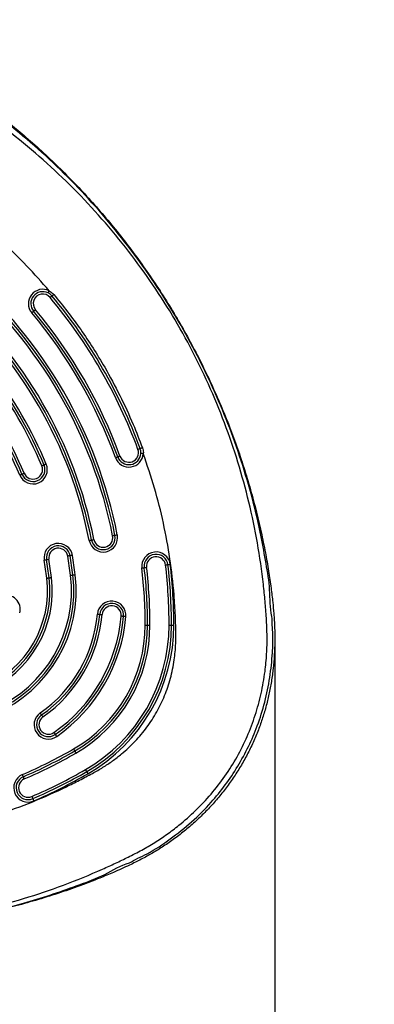
# Model space of a CAD drawing. Units: millimetres. Extents: x -603 to 3557, y 249 to 4925.
# Drawn here: x 1951 to 2099, y 1717 to 2129 of the extents above; entities that cross this region are included whole.
import ezdxf

# ---------------------------------------------------------------- set-up
doc = ezdxf.new("R2010")
doc.units = ezdxf.units.MM
doc.layers.add('Dimensions', color=7, linetype='Continuous')
doc.layers.add('Safetyarea', color=131, linetype='Continuous')
doc.styles.get("Standard").update_dxf_attribs({"font": 'arial.ttf'})
doc.dimstyles.new('Leikkiset keinu', dxfattribs={"dimtxt": 150, "dimasz": 2.5, "dimexe": 0.06, "dimexo": 0.625, "dimtad": 0, "dimtih": 1, "dimtoh": 1, "dimdec": 0, "dimtxsty": 'Standard', "dimcen": 2.5, "dimadec": 0, "dimazin": 0, "dimtfac": 1, "dimtmove": 0, "dimatfit": 3, "dimfxl": 1, "dimarcsym": 0})

# ---------------------------------------------------------------- blocks, each defined once
blk = doc.blocks.new('*D4')
at = {"layer": 'Defpoints', "color": 0}
for p in [(1685.2, 1867.06), (2057.63, 1868.44), (2057.63, 1426.01)]:
    blk.add_point(p, dxfattribs=at)
at = {"layer": 'Dimensions', "color": 0, "lineweight": -2}
for p, q in [((1685.2, 1866.44), (1685.2, 1425.95)), ((2057.63, 1867.82), (2057.63, 1425.95)), ((1687.7, 1426.01), (1706.16, 1426.01)), ((2055.13, 1426.01), (2036.66, 1426.01))]:
    blk.add_line(p, q, dxfattribs=at)
at = {"layer": 'Dimensions', "color": 0}
for points in [[(1687.7, 1426.42), (1687.7, 1425.59), (1685.2, 1426.01)], [(2055.13, 1425.59), (2055.13, 1426.42), (2057.63, 1426.01)]]:
    blk.add_solid(points, dxfattribs=at)
at = {"layer": 'Dimensions', "color": 0, "insert": (1871.41, 1426.01), "char_height": 150, "attachment_point": 5}
blk.add_mtext('372', dxfattribs=at)

msp = doc.modelspace()

# ---------------------------------------------------------------- linework, layer by layer
at = {"color": 7, "linetype": 'Continuous', "lineweight": 25}
for p, q in [((2003.4, 1875.77), (2004.4, 1875.77)), ((2004.4, 1875.77), (2005.4, 1875.77)), ((2013.4, 1875.77), (2014.4, 1875.77)), ((2014.4, 1875.77), (2015.4, 1875.77))]:
    msp.add_line(p, q, dxfattribs=at)
at = {"color": 7, "linetype": 'Continuous', "lineweight": 25, "flags": 128}
for points in [[(1963.6, 2013.01), (1963.75, 2013.14), (1963.89, 2013.26), (1964.02, 2013.37), (1964.14, 2013.47), (1964.24, 2013.55), (1964.31, 2013.61), (1964.35, 2013.64), (1964.36, 2013.65)], [(1964.36, 2013.65), (1964.38, 2013.67), (1964.42, 2013.7), (1964.49, 2013.76), (1964.59, 2013.84), (1964.7, 2013.94), (1964.83, 2014.04), (1964.97, 2014.16), (1965.12, 2014.29)], [(1956.69, 2007.24), (1956.68, 2007.23), (1956.63, 2007.19), (1956.56, 2007.13), (1956.47, 2007.05), (1956.35, 2006.96), (1956.22, 2006.85), (1956.07, 2006.73), (1955.92, 2006.6)], [(1957.46, 2007.88), (1957.31, 2007.76), (1957.17, 2007.64), (1957.03, 2007.53), (1956.92, 2007.43), (1956.82, 2007.35), (1956.75, 2007.29), (1956.71, 2007.25), (1956.69, 2007.24)], [(2001.29, 1949.69), (2001.28, 1949.68), (2001.22, 1949.66), (2001.14, 1949.63), (2001.02, 1949.59), (2000.88, 1949.54), (2000.71, 1949.48), (2000.54, 1949.41), (2000.36, 1949.35)], [(2002.22, 1950.03), (2002.04, 1949.96), (2001.87, 1949.9), (2001.71, 1949.84), (2001.57, 1949.79), (2001.45, 1949.75), (2001.36, 1949.72), (2001.31, 1949.7), (2001.29, 1949.69)], [(1990.97, 1945.91), (1991.15, 1945.98), (1991.32, 1946.04), (1991.49, 1946.1), (1991.63, 1946.15), (1991.75, 1946.19), (1991.83, 1946.23), (1991.89, 1946.25), (1991.9, 1946.25)], [(1991.9, 1946.25), (1991.92, 1946.26), (1991.98, 1946.28), (1992.06, 1946.31), (1992.18, 1946.35), (1992.32, 1946.4), (1992.48, 1946.46), (1992.66, 1946.53), (1992.84, 1946.6)], [(1951.82, 1938.97), (1951.83, 1938.98), (1951.89, 1939), (1951.97, 1939.04), (1952.09, 1939.09), (1952.23, 1939.14), (1952.39, 1939.21), (1952.56, 1939.28), (1952.74, 1939.36)], [(1961.05, 1942.8), (1961.04, 1942.8), (1960.98, 1942.77), (1960.9, 1942.74), (1960.78, 1942.69), (1960.64, 1942.63), (1960.48, 1942.57), (1960.31, 1942.5), (1960.13, 1942.42)], [(1961.98, 1943.19), (1961.8, 1943.11), (1961.62, 1943.04), (1961.46, 1942.97), (1961.32, 1942.92), (1961.21, 1942.87), (1961.12, 1942.83), (1961.07, 1942.81), (1961.05, 1942.8)], [(1950.89, 1938.59), (1951.07, 1938.67), (1951.25, 1938.74), (1951.41, 1938.8), (1951.55, 1938.86), (1951.66, 1938.91), (1951.75, 1938.94), (1951.8, 1938.97), (1951.82, 1938.97)], [(1979.96, 1911.2), (1980.15, 1911.24), (1980.33, 1911.28), (1980.5, 1911.31), (1980.65, 1911.34), (1980.77, 1911.36), (1980.86, 1911.38), (1980.92, 1911.39), (1980.94, 1911.4)], [(1980.94, 1911.4), (1980.96, 1911.4), (1981.01, 1911.41), (1981.1, 1911.43), (1981.23, 1911.45), (1981.37, 1911.48), (1981.54, 1911.51), (1981.73, 1911.55), (1981.92, 1911.59)], [(1990.75, 1913.32), (1990.73, 1913.32), (1990.68, 1913.31), (1990.59, 1913.29), (1990.46, 1913.26), (1990.32, 1913.24), (1990.15, 1913.2), (1989.96, 1913.17), (1989.77, 1913.13)], [(1991.73, 1913.51), (1991.54, 1913.48), (1991.36, 1913.44), (1991.19, 1913.41), (1991.04, 1913.38), (1990.92, 1913.35), (1990.83, 1913.34), (1990.77, 1913.32), (1990.75, 1913.32)], [(1961.13, 1902.97), (1961.32, 1903), (1961.51, 1903.03), (1961.68, 1903.06), (1961.83, 1903.09), (1961.95, 1903.11), (1962.04, 1903.12), (1962.1, 1903.13), (1962.12, 1903.14)], [(1962.12, 1903.14), (1962.14, 1903.14), (1962.19, 1903.15), (1962.28, 1903.16), (1962.41, 1903.18), (1962.55, 1903.21), (1962.73, 1903.24), (1962.91, 1903.27), (1963.1, 1903.3)], [(1971.98, 1904.79), (1971.96, 1904.79), (1971.9, 1904.78), (1971.81, 1904.77), (1971.69, 1904.75), (1971.54, 1904.72), (1971.37, 1904.69), (1971.18, 1904.66), (1970.99, 1904.63)], [(1972.96, 1904.96), (1972.77, 1904.93), (1972.59, 1904.9), (1972.42, 1904.87), (1972.27, 1904.84), (1972.14, 1904.82), (1972.05, 1904.81), (1972, 1904.8), (1971.98, 1904.79)], [(2002, 1899.68), (2002.19, 1899.71), (2002.38, 1899.73), (2002.55, 1899.75), (2002.7, 1899.77), (2002.82, 1899.78), (2002.91, 1899.79), (2002.97, 1899.8), (2002.99, 1899.8)], [(2002.99, 1899.8), (2003.01, 1899.8), (2003.06, 1899.81), (2003.16, 1899.82), (2003.28, 1899.83), (2003.43, 1899.85), (2003.6, 1899.87), (2003.79, 1899.89), (2003.98, 1899.92)], [(2012.92, 1900.97), (2012.9, 1900.97), (2012.84, 1900.96), (2012.75, 1900.95), (2012.63, 1900.94), (2012.48, 1900.92), (2012.31, 1900.9), (2012.12, 1900.88), (2011.93, 1900.85)], [(2013.91, 1901.09), (2013.72, 1901.07), (2013.53, 1901.04), (2013.36, 1901.02), (2013.21, 1901.01), (2013.09, 1900.99), (2012.99, 1900.98), (2012.94, 1900.97), (2012.92, 1900.97)], [(1962.22, 1895.42), (1962.41, 1895.44), (1962.6, 1895.46), (1962.77, 1895.49), (1962.92, 1895.5), (1963.05, 1895.52), (1963.14, 1895.53), (1963.19, 1895.54), (1963.21, 1895.54)], [(1963.21, 1895.54), (1963.23, 1895.54), (1963.29, 1895.55), (1963.38, 1895.56), (1963.5, 1895.57), (1963.65, 1895.59), (1963.83, 1895.61), (1964.01, 1895.64), (1964.21, 1895.66)], [(1972.15, 1896.62), (1972.34, 1896.64), (1972.53, 1896.66), (1972.7, 1896.68), (1972.85, 1896.7), (1972.97, 1896.72), (1973.07, 1896.73), (1973.12, 1896.73), (1973.14, 1896.74)], [(1973.14, 1896.74), (1973.16, 1896.74), (1973.22, 1896.75), (1973.31, 1896.76), (1973.43, 1896.77), (1973.58, 1896.79), (1973.75, 1896.81), (1973.94, 1896.83), (1974.13, 1896.86)], [(1983.38, 1880.33), (1983.58, 1880.31), (1983.76, 1880.3), (1983.94, 1880.28), (1984.09, 1880.27), (1984.21, 1880.26), (1984.3, 1880.25), (1984.36, 1880.24), (1984.38, 1880.24)], [(1984.38, 1880.24), (1984.4, 1880.24), (1984.45, 1880.23), (1984.55, 1880.23), (1984.67, 1880.22), (1984.82, 1880.2), (1984.99, 1880.19), (1985.18, 1880.17), (1985.37, 1880.15)], [(1994.34, 1879.36), (1994.32, 1879.36), (1994.26, 1879.37), (1994.17, 1879.38), (1994.05, 1879.39), (1993.9, 1879.4), (1993.72, 1879.42), (1993.54, 1879.43), (1993.34, 1879.45)], [(1995.34, 1879.27), (1995.14, 1879.29), (1994.95, 1879.31), (1994.78, 1879.32), (1994.63, 1879.33), (1994.51, 1879.35), (1994.42, 1879.35), (1994.36, 1879.36), (1994.34, 1879.36)], [(1960.04, 1838.08), (1960.03, 1838.1), (1959.99, 1838.14), (1959.94, 1838.22), (1959.87, 1838.32), (1959.78, 1838.44), (1959.68, 1838.59), (1959.57, 1838.74), (1959.46, 1838.9)], [(1960.61, 1837.26), (1960.5, 1837.42), (1960.39, 1837.57), (1960.29, 1837.72), (1960.2, 1837.84), (1960.13, 1837.94), (1960.08, 1838.02), (1960.05, 1838.06), (1960.04, 1838.08)], [(1965.21, 1830.71), (1965.32, 1830.55), (1965.43, 1830.4), (1965.52, 1830.26), (1965.61, 1830.13), (1965.68, 1830.03), (1965.74, 1829.96), (1965.77, 1829.91), (1965.78, 1829.89)], [(1965.78, 1829.89), (1965.79, 1829.88), (1965.82, 1829.83), (1965.88, 1829.76), (1965.95, 1829.65), (1966.03, 1829.53), (1966.13, 1829.39), (1966.24, 1829.23), (1966.35, 1829.08)], [(1973.42, 1823.84), (1973.52, 1823.67), (1973.61, 1823.51), (1973.7, 1823.36), (1973.77, 1823.23), (1973.84, 1823.12), (1973.88, 1823.04), (1973.91, 1822.99), (1973.92, 1822.98)], [(1973.92, 1822.98), (1973.93, 1822.96), (1973.96, 1822.91), (1974, 1822.83), (1974.07, 1822.72), (1974.14, 1822.59), (1974.23, 1822.44), (1974.32, 1822.28), (1974.42, 1822.11)], [(1952.4, 1812.18), (1952.4, 1812.2), (1952.37, 1812.25), (1952.34, 1812.34), (1952.29, 1812.45), (1952.23, 1812.59), (1952.16, 1812.75), (1952.09, 1812.92), (1952.01, 1813.1)], [(1952.8, 1811.27), (1952.72, 1811.44), (1952.65, 1811.62), (1952.58, 1811.78), (1952.52, 1811.91), (1952.47, 1812.03), (1952.43, 1812.11), (1952.41, 1812.17), (1952.4, 1812.18)], [(1978.42, 1815.18), (1978.52, 1815.01), (1978.61, 1814.85), (1978.7, 1814.7), (1978.77, 1814.57), (1978.84, 1814.46), (1978.88, 1814.38), (1978.91, 1814.33), (1978.92, 1814.31)], [(1978.92, 1814.31), (1978.93, 1814.3), (1978.96, 1814.25), (1979, 1814.17), (1979.07, 1814.06), (1979.14, 1813.93), (1979.23, 1813.78), (1979.32, 1813.62), (1979.42, 1813.45)], [(1955.96, 1803.92), (1956.04, 1803.74), (1956.11, 1803.56), (1956.18, 1803.41), (1956.24, 1803.27), (1956.29, 1803.15), (1956.32, 1803.07), (1956.35, 1803.02), (1956.35, 1803)], [(1956.35, 1803), (1956.36, 1802.98), (1956.38, 1802.93), (1956.42, 1802.84), (1956.47, 1802.73), (1956.53, 1802.59), (1956.6, 1802.43), (1956.67, 1802.26), (1956.75, 1802.08)]]:
    msp.add_lwpolyline(points, dxfattribs=at)
at = {"color": 7, "linetype": 'Continuous', "lineweight": 25}
for centre, radius, start, end in [((1799.4, 1875.77), 194, 11.1028, 48.8972), ((1799.4, 1875.77), 195, 11.1028, 48.8972), ((1799.4, 1875.77), 196, 11.1028, 48.8972), ((1799.4, 1875.77), 184, 11.1028, 48.8972), ((1799.4, 1875.77), 185, 11.1028, 48.8972), ((1799.4, 1875.77), 186, 11.1028, 48.8972), ((1960.53, 2010.45), 6, 63.5046, 219.8906), ((1960.53, 2010.45), 5, 63.5046, 219.8906), ((1960.53, 2010.45), 4, 39.8906, 219.8906), ((1960.53, 2010.45), 5, 39.8906, 63.5046), ((1799.4, 1875.77), 215, 20.1094, 39.8906), ((1799.4, 1875.77), 214, 20.1094, 39.8906), ((1799.4, 1875.77), 204, 20.1094, 39.8906), ((1799.4, 1875.77), 205, 20.1094, 39.8906), ((1799.4, 1875.77), 206, 20.1094, 39.8906), ((1799.4, 1875.77), 174, 22.5228, 37.4772), ((1799.4, 1875.77), 175, 22.5228, 37.4772), ((1799.4, 1875.77), 176, 22.5228, 37.4772), ((1799.4, 1875.77), 166, 22.5228, 37.4772), ((1799.4, 1875.77), 164, 22.5228, 37.4772), ((1799.4, 1875.77), 165, 22.5228, 37.4772), ((1996.6, 1947.97), 6, 200.1094, 356.485), ((1996.6, 1947.97), 5, 200.1094, 356.485), ((1996.6, 1947.97), 4, 200.1094, 20.1094), ((1996.6, 1947.97), 5, 356.485, 20.1094), ((1956.44, 1940.89), 6, 202.5228, 22.5228), ((1956.44, 1940.89), 5, 202.5228, 22.5228), ((1956.44, 1940.89), 4, 202.5228, 22.5228), ((1985.85, 1912.36), 6, 191.1028, 11.1028), ((1985.85, 1912.36), 5, 191.1028, 11.1028), ((1985.85, 1912.36), 4, 191.1028, 11.1028), ((1967.05, 1903.96), 6, 9.5467, 189.5467), ((1967.05, 1903.96), 5, 9.5467, 189.5467), ((1967.05, 1903.96), 4, 9.5467, 189.5467), ((2007.95, 1900.39), 6, 6.7316, 186.7316), ((1799.4, 1875.77), 164, 6.8811, 9.5467), ((1799.4, 1875.77), 165, 6.8811, 9.5467), ((1799.4, 1875.77), 166, 6.8811, 9.5467), ((1799.4, 1875.77), 174, 6.8811, 9.5467), ((1799.4, 1875.77), 175, 6.8811, 9.5467), ((1799.4, 1875.77), 176, 6.8811, 9.5467), ((2007.95, 1900.39), 5, 6.7316, 186.7316), ((2007.95, 1900.39), 4, 6.7316, 186.7316), ((1799.4, 1875.77), 204, 0, 6.7316), ((1799.4, 1875.77), 205, 0, 6.7316), ((1799.4, 1875.77), 206, 0, 6.7316), ((1799.4, 1875.77), 214, 0, 6.7316), ((1799.4, 1875.77), 215, 0, 6.7316), ((1799.4, 1875.77), 216, 0, 6.7316), ((1918.54, 1890.15), 44, 293.1189, 6.8811), ((1918.54, 1890.15), 45, 293.1189, 6.8811), ((1918.54, 1890.15), 46, 293.1189, 6.8811), ((1918.54, 1890.15), 54, 293.1189, 6.8811), ((1918.54, 1890.15), 55, 293.1189, 6.8811), ((1918.54, 1890.15), 56, 293.1189, 6.8811), ((1945.09, 1882.35), 6, 345.1125, 165.1125), ((1989.36, 1879.8), 6, 354.95, 174.95), ((1989.36, 1879.8), 5, 354.95, 174.95), ((1989.36, 1879.8), 4, 354.95, 174.95), ((1926.9, 1885.32), 56.7, 305.05, 354.95), ((1926.9, 1885.32), 57.7, 305.05, 354.95), ((1926.9, 1885.32), 58.7, 305.05, 354.95), ((1926.9, 1885.32), 66.7, 305.05, 354.95), ((1926.9, 1885.32), 67.7, 305.05, 354.95), ((1926.9, 1885.32), 68.7, 305.05, 354.95), ((1943.44, 1875.77), 59.96, 300, 0), ((1943.44, 1875.77), 60.96, 300, 0), ((1943.44, 1875.77), 61.96, 300, 0), ((1943.44, 1875.77), 69.96, 300, 0), ((1943.44, 1875.77), 70.96, 300, 0), ((1943.44, 1875.77), 71.96, 300, 0), ((1962.91, 1833.99), 6, 125.05, 305.05), ((1962.91, 1833.99), 5, 125.05, 305.05), ((1962.91, 1833.99), 4, 125.05, 305.05), ((1871.42, 2000.51), 204, 293.2684, 300), ((1871.42, 2000.51), 205, 293.2684, 300), ((1871.42, 2000.51), 206, 293.2684, 300), ((1954.38, 1807.59), 6, 113.2684, 293.2684), ((1954.38, 1807.59), 5, 113.2684, 293.2684), ((1871.42, 2000.51), 214, 293.2684, 300), ((1871.42, 2000.51), 215, 293.2684, 300), ((1871.42, 2000.51), 216, 293.2684, 300), ((1954.38, 1807.59), 4, 113.2684, 293.2684)]:
    msp.add_arc(centre, radius, start, end, dxfattribs=at)
for points, knots in [([(1855.96, 1748.45), (1857.9, 1748.36), (1863.14, 1748.13), (1871.68, 1748.01), (1881.57, 1748.16), (1891.43, 1748.64), (1901.24, 1749.43), (1911, 1750.53), (1920.69, 1751.95), (1930.32, 1753.67), (1939.87, 1755.7), (1949.33, 1758.03), (1958.7, 1760.67), (1967.97, 1763.61), (1976.54, 1766.63), (1983.93, 1769.49), (1990.51, 1772.24), (1996.3, 1774.85), (2001.73, 1777.54), (2006.49, 1780.17), (2011.17, 1783.07), (2015.79, 1786.28), (2020.33, 1789.82), (2024.7, 1793.62), (2028.86, 1797.67), (2032.77, 1801.92), (2036.44, 1806.38), (2039.83, 1811.03), (2042.95, 1815.84), (2045.78, 1820.8), (2048.31, 1825.91), (2050.51, 1831.07), (2052.38, 1836.26), (2053.94, 1841.45), (2055.23, 1846.73), (2056.25, 1852.12), (2057, 1857.62), (2057.47, 1863.22), (2057.68, 1868.92), (2057.61, 1874.72), (2057.28, 1880.18), (2056.74, 1885.68), (2056.04, 1891.61), (2055.02, 1898.56), (2053.65, 1906.4), (2051.89, 1915.07), (2049.73, 1924.26), (2047.19, 1933.65), (2044.36, 1942.9), (2041.24, 1952.07), (2037.81, 1961.17), (2034.07, 1970.21), (2030.03, 1979.15), (2025.69, 1987.99), (2021.07, 1996.69), (2016.17, 2005.27), (2010.98, 2013.69), (2005.55, 2021.92), (1999.88, 2029.95), (1993.96, 2037.77), (1987.79, 2045.41), (1981.39, 2052.82), (1974.77, 2060.01), (1967.94, 2066.96), (1960.85, 2073.71), (1953.88, 2079.95), (1947.24, 2085.52), (1941.17, 2090.31), (1935.57, 2094.5), (1930.28, 2098.16), (1925.24, 2101.34), (1920.26, 2104.18), (1915.3, 2106.69), (1910.34, 2108.9), (1905.36, 2110.82), (1900.24, 2112.49), (1894.96, 2113.9), (1889.5, 2115.04), (1883.99, 2115.88), (1878.39, 2116.41), (1872.76, 2116.64), (1867.11, 2116.56), (1861.46, 2116.16), (1855.83, 2115.45), (1850.24, 2114.42), (1844.7, 2113.09), (1839.29, 2111.45), (1834.08, 2109.56), (1829.08, 2107.43), (1824.23, 2105.08), (1819.44, 2102.46), (1814.7, 2099.58), (1809.97, 2096.43), (1805.2, 2092.99), (1800.21, 2089.16), (1794.38, 2084.52), (1787.86, 2079), (1780.87, 2072.69), (1774.02, 2066.1), (1767.33, 2059.23), (1760.8, 2052.09), (1754.45, 2044.68), (1748.31, 2037.03), (1742.39, 2029.17), (1736.73, 2021.13), (1731.33, 2012.91), (1726.2, 2004.52), (1721.34, 1995.98), (1716.76, 1987.29), (1712.46, 1978.46), (1708.44, 1969.49), (1704.72, 1960.39), (1701.28, 1951.18), (1698.14, 1941.85), (1695.31, 1932.45), (1692.8, 1922.99), (1690.61, 1913.52), (1688.83, 1904.52), (1687.46, 1896.27), (1686.46, 1888.95), (1685.78, 1882.59), (1685.3, 1876.73), (1685.11, 1871.03), (1685.22, 1865.03), (1685.66, 1858.92), (1686.43, 1852.91), (1687.52, 1847.02), (1688.93, 1841.26), (1690.65, 1835.66), (1692.67, 1830.22), (1694.96, 1824.99), (1697.5, 1819.99), (1700.27, 1815.23), (1703.29, 1810.64), (1706.57, 1806.19), (1710.12, 1801.89), (1713.93, 1797.75), (1717.98, 1793.79), (1722.26, 1790.03), (1726.77, 1786.49), (1731.47, 1783.2), (1736.2, 1780.26), (1740.87, 1777.66), (1745.48, 1775.35), (1750.51, 1773.05), (1756.04, 1770.66), (1762.36, 1768.13), (1769.73, 1765.39), (1778.13, 1762.54), (1787.31, 1759.75), (1796.61, 1757.25), (1806.05, 1755.02), (1815.59, 1753.1), (1825.23, 1751.48), (1834.91, 1750.17), (1844.5, 1749.18), (1851.53, 1748.68), (1855.31, 1748.48), (1855.96, 1748.45)], [0, 0, 0, 0, 0.004992, 0.013518, 0.02202, 0.030499, 0.038956, 0.047392, 0.05581, 0.064212, 0.0726, 0.080977, 0.089344, 0.097704, 0.106055, 0.112765, 0.118145, 0.124462, 0.129183, 0.133832, 0.13851, 0.143377, 0.14836, 0.153346, 0.158328, 0.1633, 0.168259, 0.173202, 0.178127, 0.183033, 0.187919, 0.192818, 0.197494, 0.202129, 0.206798, 0.21151, 0.216276, 0.221106, 0.226011, 0.231002, 0.23609, 0.240127, 0.245308, 0.251511, 0.258254, 0.265837, 0.274302, 0.282608, 0.290918, 0.299241, 0.307589, 0.315972, 0.324454, 0.332889, 0.341356, 0.349854, 0.358361, 0.366848, 0.37526, 0.383703, 0.392148, 0.40056, 0.408952, 0.417333, 0.425689, 0.434191, 0.44147, 0.448024, 0.454144, 0.459535, 0.464646, 0.469559, 0.474327, 0.478987, 0.483569, 0.488093, 0.492898, 0.497649, 0.502457, 0.507281, 0.512122, 0.516977, 0.521845, 0.526723, 0.531608, 0.536497, 0.541394, 0.54619, 0.550786, 0.55542, 0.560106, 0.56487, 0.569748, 0.574795, 0.580081, 0.585995, 0.594019, 0.602107, 0.610275, 0.61852, 0.626839, 0.635224, 0.643668, 0.652127, 0.66058, 0.669029, 0.677475, 0.685918, 0.69436, 0.702802, 0.711245, 0.71969, 0.728138, 0.736589, 0.745074, 0.753458, 0.761817, 0.77012, 0.777118, 0.783384, 0.789178, 0.793675, 0.798578, 0.803898, 0.80917, 0.814383, 0.819534, 0.824625, 0.829659, 0.834638, 0.839572, 0.844392, 0.84907, 0.853785, 0.858537, 0.863327, 0.868157, 0.873024, 0.877926, 0.882858, 0.887816, 0.892731, 0.897214, 0.901622, 0.906061, 0.91153, 0.917189, 0.923617, 0.931808, 0.940073, 0.948354, 0.956643, 0.965063, 0.973453, 0.981841, 0.990249, 0.998302, 1, 1, 1, 1]), ([(1725.69, 2001.49), (1728.7, 2006.48), (1734.7, 2016.45), (1744.87, 2030.65), (1755.85, 2044.25), (1766.38, 2055.71), (1776.11, 2065.25), (1784.77, 2073.07), (1793.74, 2080.52), (1803.04, 2087.62), (1812.87, 2094.52), (1822.32, 2100.51), (1831.61, 2105.03), (1840.23, 2108.36), (1849.22, 2110.91), (1858.48, 2112.62), (1867.9, 2113.43), (1877.35, 2113.31), (1886.74, 2112.26), (1895.34, 2110.46), (1903.08, 2108.14), (1909.98, 2105.52), (1916.68, 2102.41), (1923.24, 2098.82), (1932.37, 2092.89), (1943.96, 2084.65), (1957.54, 2073.66), (1970.4, 2061.87), (1982.53, 2049.29), (1993.86, 2035.97), (2004.29, 2022.01), (2013.8, 2007.48), (2022.39, 1992.37), (2030.05, 1976.69), (2036.72, 1960.55), (2042.35, 1944.05), (2046.95, 1927.26), (2050.51, 1910.15), (2052.52, 1896.26), (2053.58, 1885.73), (2054.13, 1878.48), (2054.49, 1871.11), (2054.3, 1863.63), (2053.55, 1855.63), (2052.04, 1847.01), (2049.56, 1837.9), (2046.2, 1829.02), (2041.97, 1820.48), (2036.9, 1812.37), (2031.08, 1804.84), (2024.62, 1797.95), (2018.36, 1792.43), (2012.57, 1788.04), (2007.38, 1784.58), (2001.96, 1781.38), (1996.43, 1778.57), (1990.97, 1775.92), (1982.02, 1771.83), (1969.3, 1766.62), (1952.63, 1760.99), (1935.73, 1756.42), (1918.63, 1752.93), (1901.29, 1750.5), (1883.82, 1749.17), (1866.32, 1748.94), (1848.91, 1749.81), (1831.57, 1751.76), (1814.32, 1754.81), (1797.23, 1758.95), (1780.42, 1764.16), (1763.95, 1770.4), (1750.35, 1776.56), (1739.51, 1782.05), (1731.6, 1787.03), (1724.21, 1792.6), (1717.28, 1798.89), (1710.91, 1805.85), (1705.21, 1813.44), (1700.29, 1821.55), (1696.17, 1830.12), (1692.93, 1839.01), (1690.56, 1848.1), (1689.06, 1857.27), (1688.26, 1867.64), (1688.67, 1878.9), (1689.72, 1890.96), (1691.21, 1902.67), (1693.19, 1914.29), (1695.65, 1925.81), (1699.06, 1939.06), (1703.71, 1953.92), (1709.98, 1970.21), (1717.2, 1986.15), (1722.86, 1996.36), (1725.69, 2001.49)], [0, 0, 0, 0, 0.015256, 0.030454, 0.045672, 0.060981, 0.071174, 0.081345, 0.091517, 0.101715, 0.111966, 0.122966, 0.130946, 0.138978, 0.147126, 0.155375, 0.163601, 0.171817, 0.180071, 0.188296, 0.194781, 0.201215, 0.207613, 0.214085, 0.220775, 0.236099, 0.251315, 0.266503, 0.281747, 0.29705, 0.312228, 0.327344, 0.342475, 0.357703, 0.372981, 0.388161, 0.403318, 0.41853, 0.433883, 0.44006, 0.446229, 0.452947, 0.459358, 0.465792, 0.47398, 0.482227, 0.490477, 0.498777, 0.507148, 0.515457, 0.523662, 0.531826, 0.537271, 0.542669, 0.54815, 0.553738, 0.558895, 0.56405, 0.579516, 0.594865, 0.610098, 0.625297, 0.640541, 0.655886, 0.671137, 0.686315, 0.701501, 0.716774, 0.732157, 0.747487, 0.762821, 0.77824, 0.786596, 0.794614, 0.802663, 0.810799, 0.819069, 0.82734, 0.835591, 0.843871, 0.852169, 0.860343, 0.868418, 0.876458, 0.887542, 0.897863, 0.908152, 0.918436, 0.928732, 0.938986, 0.95425, 0.969453, 0.984677, 1, 1, 1, 1]), ([(2056.45, 1879.39), (2056.45, 1879.39), (2055.48, 1883.04), (2055.91, 1890.5), (2053.94, 1901.61), (2051.76, 1914.39), (2048.37, 1928.75), (2043.72, 1944.6), (2038.15, 1960.21), (2031.73, 1975.51), (2024.48, 1990.42), (2016.38, 2005.03), (2007.38, 2019.28), (1997.51, 2033.14), (1986.85, 2046.43), (1975.48, 2059.08), (1963.42, 2071.01), (1951.9, 2081.15), (1940.98, 2089.63), (1934.57, 2094.42), (1931.06, 2096.57), (1931.06, 2096.57)], [0, 0, 0, 0, 0, 0.043483, 0.087033, 0.130569, 0.194068, 0.257786, 0.321621, 0.38546, 0.44919, 0.512697, 0.577905, 0.643356, 0.708927, 0.774491, 0.839928, 0.905127, 0.952579, 1, 1, 1, 1, 1]), ([(1963.2, 2015.82), (1960.11, 2019.36), (1953.94, 2026.44), (1943.86, 2036.31), (1935.69, 2043.43), (1929.76, 2048.19), (1926.31, 2050.85), (1922.82, 2053.44), (1919.27, 2055.97), (1915.68, 2058.44), (1912.03, 2060.84), (1908.74, 2062.9), (1906.03, 2064.58), (1903.87, 2065.87), (1901.88, 2066.97), (1899.88, 2067.99), (1897.89, 2068.94), (1894.99, 2070.21), (1891.13, 2071.66), (1885.43, 2073.32), (1878.79, 2074.57), (1871.2, 2075.02), (1863.64, 2074.51), (1856.16, 2073.07), (1848.8, 2070.7), (1842.11, 2067.71), (1835.8, 2063.98), (1829.67, 2060.13), (1823.32, 2055.83), (1817.14, 2051.34), (1811.11, 2046.66), (1805.25, 2041.78), (1799.56, 2036.71), (1793.31, 2030.76), (1786.59, 2023.86), (1781.95, 2018.5), (1779.64, 2015.82)], [0, 0, 0, 0, 0.062966, 0.125717, 0.188656, 0.208071, 0.227486, 0.246906, 0.266339, 0.285791, 0.305271, 0.324784, 0.337768, 0.348013, 0.358417, 0.36826, 0.378085, 0.38788, 0.410678, 0.433165, 0.467307, 0.500972, 0.534693, 0.568489, 0.602758, 0.637969, 0.666395, 0.700745, 0.734899, 0.769004, 0.803094, 0.837111, 0.871094, 0.905079, 0.952582, 1, 1, 1, 1]), ([(1962.76, 2014.92), (1962.77, 2014.94), (1962.78, 2014.96), (1962.88, 2015.17), (1963.03, 2015.47), (1963.15, 2015.7), (1963.2, 2015.82)], [0, 0, 0, 0, 0.250005, 0.500007, 0.749999, 1, 1, 1, 1]), ([(1963.2, 2015.82), (1963.34, 2015.75), (1964.06, 2015.36), (1964.64, 2014.77), (1965.12, 2014.29)], [0, 0, 0, 0, 0.18171, 1, 1, 1, 1]), ([(1965.12, 2014.29), (1967.08, 2011.89), (1970.99, 2007.09), (1976.47, 1999.56), (1981.65, 1991.8), (1987.19, 1982.66), (1992.88, 1972.06), (1998.11, 1960.78), (2000.96, 1953.32), (2002.22, 1950.03)], [0, 0, 0, 0, 0.124539, 0.249078, 0.374547, 0.500016, 0.678789, 0.858245, 1, 1, 1, 1]), ([(1910.8, 1788.63), (1911.36, 1788.73), (1916.9, 1789.73), (1927.34, 1792.04), (1941.99, 1796.31), (1956.39, 1801.57), (1967.66, 1806.57), (1975.91, 1810.7), (1981.02, 1813.43), (1985.68, 1816.04), (1989.74, 1818.78), (1994.33, 1822.33), (1999.29, 1826.93), (2004.25, 1832.83), (2008.38, 1839.25), (2011.68, 1846.13), (2014.12, 1853.46), (2015.37, 1859.67), (2015.96, 1864.54), (2016.2, 1867.98), (2016.29, 1871.67), (2016.17, 1875.61), (2016.03, 1879.8), (2015.8, 1884.06), (2015.23, 1892), (2013.9, 1903.55), (2011.16, 1918.51), (2007.49, 1933.24), (2004.22, 1942.81), (2002.59, 1947.6)], [0, 0, 0, 0, 0.0075673, 0.0753094, 0.1431373, 0.2117295, 0.2804709, 0.3080406, 0.3352906, 0.3580617, 0.3794897, 0.4007728, 0.4357253, 0.4698725, 0.5037396, 0.5376111, 0.5718234, 0.606894, 0.6221967, 0.6375466, 0.6529795, 0.6716453, 0.690328, 0.7090967, 0.7287553, 0.796915, 0.8646415, 0.9322356, 1, 1, 1, 1]), ([(2002.59, 1947.6), (2002.46, 1947.61), (2002.2, 1947.63), (2001.87, 1947.65), (2001.64, 1947.66), (2001.61, 1947.66), (2001.59, 1947.66)], [0, 0, 0, 0, 0.250003, 0.49999, 0.749994, 1, 1, 1, 1]), ([(2002.22, 1950.03), (2002.27, 1949.89), (2002.52, 1949.11), (2002.75, 1948.25), (2002.59, 1947.6), (2002.59, 1947.6)], [0, 0, 0, 0, 0.182693, 0.999975, 1, 1, 1, 1]), ([(1996.81, 1776.09), (1996.81, 1776.09), (1998.84, 1777.44), (2005.47, 1780.22), (2013.88, 1786.01), (2022.99, 1793.17), (2030.63, 1800.82), (2037.02, 1808.67), (2042.25, 1816.51), (2046.74, 1824.8), (2050.58, 1833.79), (2053.59, 1843.46), (2055.71, 1853.72), (2056.66, 1863.26), (2056.98, 1871.67), (2056.45, 1877.11), (2056.45, 1879.39), (2056.45, 1879.39)], [0, 0, 0, 0, 0, 0.065757, 0.156163, 0.246825, 0.337195, 0.410912, 0.484962, 0.559009, 0.632724, 0.714954, 0.797407, 0.879661, 0.93983, 0.999999, 1, 1, 1, 1]), ([(1746.03, 1776.09), (1746.03, 1776.09), (1748.47, 1775.47), (1752.58, 1772.64), (1762.33, 1768.85), (1774.85, 1763.89), (1790.64, 1759.02), (1806.71, 1754.98), (1823.01, 1751.86), (1839.45, 1749.65), (1855.94, 1748.35), (1872.47, 1747.97), (1888.99, 1748.49), (1905.48, 1749.89), (1921.85, 1752.2), (1938.03, 1755.39), (1952.37, 1759.1), (1964.97, 1762.96), (1975.81, 1766.95), (1986.69, 1770.84), (1993.06, 1775.15), (1996.81, 1776.09), (1996.81, 1776.09)], [0, 0, 0, 0, 0, 0.029006, 0.058007, 0.121584, 0.185383, 0.249304, 0.313235, 0.377056, 0.440648, 0.503943, 0.567458, 0.631082, 0.694702, 0.758208, 0.821499, 0.866124, 0.910812, 0.955447, 1, 1, 1, 1, 1])]:
    msp.add_open_spline(points, degree=3, knots=knots, dxfattribs=at)
at = {"layer": 'Safetyarea', "color": 4, "linetype": 'Continuous', "lineweight": 25}
msp.add_circle((1871.42, 1934.47), 1685.39, dxfattribs=at)

# ---------------------------------------------------------------- dimensions: what is measured, and where the dimension line sits
at = {"layer": 'Dimensions'}
dim = msp.add_linear_dim(base=(2057.63, 1426.01), p1=(1685.2, 1867.06), p2=(2057.63, 1868.44), dimstyle='Leikkiset keinu', override={"dimlfac": 1}, dxfattribs=at)
dim.commit()
dim.dimension.update_dxf_attribs({"geometry": '*D4', "text_midpoint": (1871.41, 1426.01)})

doc.saveas('drawing.dxf')
